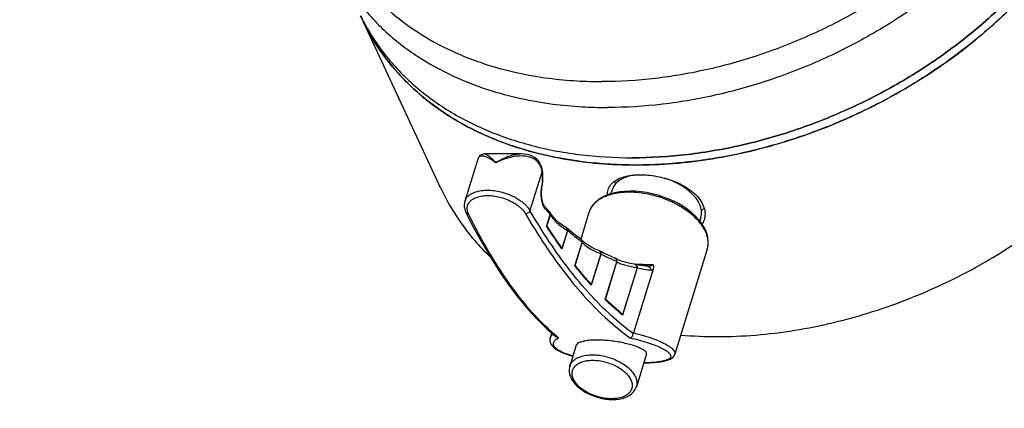
# Model space of a CAD drawing. Units: millimetres. Extents: x 0 to 297, y 0 to 210.
# Drawn here: x 122 to 147, y 20 to 30 of the extents above; entities that cross this region are included whole.
import ezdxf

# ---------------------------------------------------------------- set-up
doc = ezdxf.new("R2010")
doc.units = ezdxf.units.MM
doc.header["$LTSCALE"] = 16.335
doc.layers.get('0').update_dxf_attribs({"linetype": 'CONTINUOUS'})
doc.styles.get("Standard").update_dxf_attribs({"font": 'txt', "width": 0.8})
doc.dimstyles.new('DIMSTYLE_1', dxfattribs={"dimtxt": 3.5, "dimasz": 3.5, "dimexe": 0.18, "dimexo": 0.0625, "dimgap": 0.09, "dimtad": 1, "dimdec": 3, "dimlfac": 5, "dimdsep": 46, "dimtxsty": 'Standard', "dimblk": '_FILLED', "dimblk1": '_FILLED', "dimblk2": '_FILLED', "dimcen": 0.09, "dimclrt": 4, "dimadec": 0, "dimazin": 0, "dimtfac": 1, "dimtdec": 3, "dimtofl": 0, "dimtmove": 0, "dimatfit": 3, "dimldrblk": '_FILLED', "dimfxl": 0, "dimtolj": 1, "dimarcsym": 0})
doc.dimstyles.new('DIMSTYLE_2', dxfattribs={"dimtxt": 3.5, "dimasz": 3.5, "dimexe": 0.18, "dimexo": 0.0625, "dimgap": 0.09, "dimtad": 1, "dimdec": 0, "dimlfac": 5, "dimdsep": 46, "dimtxsty": 'Standard', "dimblk": '_FILLED', "dimblk1": '_FILLED', "dimblk2": '_FILLED', "dimcen": 0.09, "dimclrt": 4, "dimadec": 0, "dimazin": 0, "dimtfac": 1, "dimtdec": 0, "dimtofl": 0, "dimtmove": 0, "dimatfit": 3, "dimldrblk": '_FILLED', "dimfxl": 0, "dimtolj": 1, "dimarcsym": 0})
doc.dimstyles.new('DIMSTYLE_3', dxfattribs={"dimtxt": 3.5, "dimasz": 3.5, "dimexe": 0.18, "dimexo": 0.0625, "dimgap": 0.09, "dimtad": 1, "dimdec": 3, "dimlfac": 5, "dimdsep": 46, "dimtxsty": 'Standard', "dimblk": '_FILLED', "dimblk1": '_FILLED', "dimblk2": '_FILLED', "dimcen": 0.09, "dimclrt": 4, "dimadec": 0, "dimazin": 0, "dimtp": 0.3, "dimtm": 0.3, "dimtfac": 1, "dimtdec": 3, "dimtofl": 0, "dimtmove": 0, "dimatfit": 3, "dimldrblk": '_FILLED', "dimfxl": 0, "dimtolj": 1, "dimarcsym": 0})

# ---------------------------------------------------------------- blocks, each defined once
blk = doc.blocks.new('_FILLED')
at = {"color": 0, "linetype": 'ByBlock'}
blk.add_solid([(0, 0), (-1, 0.1429), (-1, -0.1429)], dxfattribs=at)
blk = doc.blocks.new('*D')
at = {"color": 2}
for p, q in [((60.102, 162.288), (60.102, 174.188)), ((72.102, 162.288), (72.102, 174.188)), ((134.979, 161.528), (134.979, 173.628)), ((146.979, 161.528), (146.979, 173.628)), ((60.102, 173.188), (53.102, 173.188)), ((53.102, 173.188), (66.102, 173.188)), ((79.102, 173.188), (66.102, 173.188)), ((72.102, 173.188), (79.102, 173.188)), ((134.979, 172.628), (127.979, 172.628)), ((127.979, 172.628), (140.979, 172.628)), ((153.979, 172.628), (140.979, 172.628)), ((146.979, 172.628), (153.979, 172.628)), ((61.102, 152.388), (61.102, 130.588)), ((71.102, 152.388), (71.102, 130.588)), ((135.979, 151.628), (135.979, 129.628)), ((145.979, 151.628), (145.979, 129.628)), ((61.102, 131.588), (44.474, 131.588)), ((44.474, 131.588), (66.102, 131.588)), ((78.102, 131.588), (66.102, 131.588)), ((71.102, 131.588), (78.102, 131.588)), ((135.979, 130.628), (128.979, 130.628)), ((128.979, 130.628), (140.979, 130.628)), ((160.569, 130.628), (140.979, 130.628)), ((145.979, 130.628), (160.569, 130.628)), ((73.393, 110.721), (103.902, 110.721)), ((102.902, 110.721), (102.902, 94.071)), ((38.683, 91.721), (38.683, 98.721)), ((38.683, 98.721), (38.683, 87.221)), ((102.902, 77.421), (102.902, 94.071)), ((30.683, 82.721), (30.683, 93.417)), ((30.683, 93.417), (30.683, 80.071)), ((75.102, 92.721), (95.902, 92.721)), ((94.902, 92.721), (94.902, 85.071)), ((48.783, 91.721), (37.683, 91.721)), ((48.682, 91.721), (48.682, 66.121)), ((86.902, 84.421), (86.902, 91.421)), ((86.902, 91.421), (86.902, 80.921)), ((38.683, 75.721), (38.683, 87.221)), ((94.902, 77.421), (94.902, 85.071)), ((55.402, 84.421), (55.402, 66.121)), ((76.802, 84.421), (87.902, 84.421)), ((47.975, 82.721), (29.683, 82.721)), ((47.975, 82.721), (37.683, 82.721)), ((38.683, 82.721), (38.683, 75.721)), ((86.902, 70.421), (86.902, 80.921)), ((30.683, 70.421), (30.683, 80.071)), ((55.302, 77.421), (29.683, 77.421)), ((30.683, 77.421), (30.683, 70.421)), ((55.302, 77.421), (55.302, 66.121)), ((76.902, 77.421), (103.902, 77.421)), ((76.902, 77.421), (95.902, 77.421)), ((76.902, 77.421), (87.902, 77.421)), ((76.902, 77.421), (76.902, 66.121)), ((86.902, 77.421), (86.902, 70.421)), ((48.682, 67.121), (41.682, 67.121)), ((41.682, 67.121), (52.042, 67.121)), ((62.402, 67.121), (52.042, 67.121)), ((55.302, 67.121), (66.102, 67.121)), ((55.402, 67.121), (62.402, 67.121)), ((76.902, 67.121), (66.102, 67.121)), ((61.413, 27.31), (61.413, 47.284)), ((70.792, 27.31), (70.792, 47.284)), ((61.413, 46.284), (54.413, 46.284)), ((54.413, 46.284), (66.102, 46.284)), ((77.792, 46.284), (66.102, 46.284)), ((70.792, 46.284), (77.792, 46.284)), ((86.902, 29.173), (86.902, 36.173)), ((86.902, 36.173), (86.902, 25.484)), ((69.525, 29.173), (87.902, 29.173)), ((86.902, 14.794), (86.902, 25.484)), ((69.525, 21.794), (87.902, 21.794)), ((86.902, 21.794), (86.902, 14.794))]:
    blk.add_line(p, q, dxfattribs=at)
at = {"color": 2, "xscale": 3.5, "yscale": 3.5, "zscale": 3.5}
for p in [(60.102, 173.188), (134.979, 172.628), (61.102, 131.588), (135.979, 130.628), (48.682, 67.121), (76.902, 67.121), (61.413, 46.284)]:
    blk.add_blockref('_FILLED', p, dxfattribs=at)
for p, rotation in [((72.102, 173.188), 180), ((146.979, 172.628), 180), ((71.102, 131.588), 180), ((145.979, 130.628), 180), ((102.902, 110.721), 90), ((38.683, 91.721), 270), ((94.902, 92.721), 90), ((86.902, 84.421), 270), ((30.683, 82.721), 270), ((38.683, 82.721), 90), ((94.902, 77.421), 270), ((102.902, 77.421), 270), ((30.683, 77.421), 90), ((86.902, 77.421), 90), ((55.302, 67.121), 180), ((55.402, 67.121), 180), ((70.792, 46.284), 180), ((86.902, 29.173), 270), ((86.902, 21.794), 90)]:
    blk.add_blockref('_FILLED', p, dxfattribs=dict(at, rotation=rotation))
at = {"color": 4}
for s, width, p in [('60', 0.785714, (66.05, 174.063)), ('60', 0.785714, (141.115, 173.503)), ('%%c', 1.333333, (44.474, 132.463)), ('50', 0.75, (49.141, 132.463)), ('%%c', 1.333333, (150.652, 131.503)), ('50', 0.75, (155.319, 131.503)), ('34', 0.75, (49.83, 67.996)), ('%%c', 1.333333, (60.019, 67.996)), ('108', 0.714286, (64.686, 67.996)), ('47', 0.785714, (63.686, 47.159))]:
    blk.add_text(s, height=3.5, dxfattribs=dict(at, width=width)).set_placement(p)
for s, width, p in [('167', 0.714286, (102.027, 90.321)), ('27', 0.785714, (29.808, 87.917)), ('45', 0.75, (37.808, 85.58)), ('77', 0.785714, (94.027, 82.321)), ('35', 0.714286, (86.027, 78.421)), ('37', 0.75, (86.027, 23.366))]:
    blk.add_text(s, height=3.5, rotation=90, dxfattribs=dict(at, width=width)).set_placement(p)

msp = doc.modelspace()

# ---------------------------------------------------------------- linework, layer by layer
at = {"color": 7}
for p, q in [((132.76149, 25.18611), (130.76483, 29.47646)), ((133.7038, 25.95733), (133.36853, 24.8724)), ((134.82895, 26.09315), (133.87777, 26.09315)), ((135.37922, 25.62162), (135.37391, 25.66179)), ((135.36086, 25.21742), (135.36791, 25.25158)), ((137.17304, 25.16922), (137.14343, 25.07341)), ((138.88848, 24.81146), (138.763, 24.87696)), ((135.60907, 24.52199), (135.57055, 24.58314)), ((136.57301, 24.58232), (136.36151, 23.8979)), ((139.46605, 24.46062), (139.43621, 24.36404)), ((136.05241, 24.13809), (135.9972, 24.18488)), ((136.42487, 23.83552), (136.38412, 23.8783)), ((136.48344, 23.78596), (136.42487, 23.83552)), ((136.83972, 23.59653), (136.83213, 23.59995)), ((139.63036, 23.63753), (138.7915, 20.92297)), ((138.23095, 23.11877), (137.72403, 21.4784)), ((135.61226, 21.47332), (135.57425, 21.35031)), ((136.24626, 21.15406), (136.07989, 20.61568)), ((138.06116, 20.93048), (137.79965, 20.08423))]:
    msp.add_line(p, q, dxfattribs=at)
at = {"color": 9}
for p, q in [((133.70419, 25.9586), (133.70418, 25.95855)), ((133.87747, 26.09315), (133.87729, 26.09315)), ((134.82913, 26.09315), (134.82895, 26.09315)), ((135.3662, 25.64882), (135.05194, 24.63186)), ((133.36825, 24.87149), (133.3685, 24.87229)), ((135.43379, 24.73228), (135.43373, 24.73234)), ((135.48194, 24.22527), (135.57641, 24.53097)), ((135.48639, 24.22731), (135.57856, 24.52557)), ((135.55711, 24.6013), (135.55707, 24.60135)), ((135.57055, 24.58314), (135.57051, 24.58321)), ((136.57333, 24.58332), (136.57313, 24.5827)), ((135.98621, 24.19284), (135.98629, 24.1928)), ((135.9972, 24.18488), (135.99754, 24.18458)), ((136.01878, 24.11692), (135.87616, 23.65538)), ((136.02237, 24.11155), (135.87793, 23.64415)), ((136.21311, 23.20236), (136.40092, 23.8101)), ((136.21779, 23.20516), (136.40307, 23.80471)), ((136.36782, 23.89332), (136.36778, 23.89335)), ((136.38412, 23.8783), (136.38404, 23.87839)), ((136.8802, 23.51551), (136.63347, 22.71709)), ((136.88379, 23.51014), (136.63542, 22.7064)), ((137.23999, 23.40795), (137.23994, 23.40797)), ((136.99277, 22.33639), (137.29432, 23.31219)), ((136.99772, 22.34005), (137.29647, 23.3068)), ((137.8172, 23.15867), (137.44103, 21.94137)), ((137.82079, 23.15331), (137.44313, 21.93121)), ((137.74846, 23.24963), (137.74849, 23.24962)), ((137.75313, 23.24873), (137.75319, 23.24872)), ((135.57402, 21.34959), (135.57436, 21.35065))]:
    msp.add_line(p, q, dxfattribs=at)
at = {"color": 2}
msp.add_line((138.96842, 25.29909), (138.96124, 25.27583), dxfattribs=at)
at = {"color": 7}
for points in [[(133.8775, 26.09315), (133.84619, 26.09068), (133.81344, 26.08209), (133.78164, 26.0663), (133.75185, 26.04205), (133.72733, 26.01053), (133.70954, 25.97419), (133.70421, 25.95864)], [(135.37391, 25.66181), (135.36663, 25.70185), (135.34998, 25.76275), (135.32698, 25.8197), (135.29732, 25.87279), (135.26069, 25.92162), (135.21706, 25.96554), (135.16625, 26.004), (135.10898, 26.03603), (135.04588, 26.06112), (134.97784, 26.07898), (134.9057, 26.0896), (134.82835, 26.09315)], [(135.36791, 25.25158), (135.37731, 25.31073), (135.38371, 25.37189), (135.38709, 25.4343), (135.38745, 25.4972), (135.38481, 25.55988), (135.37922, 25.62162)], [(135.43373, 24.73234), (135.4319, 24.73441), (135.42354, 24.74526), (135.4137, 24.76104), (135.40312, 24.78174), (135.39247, 24.8072), (135.38224, 24.83713), (135.3729, 24.87102), (135.3648, 24.90834), (135.35824, 24.94842), (135.35344, 24.99054), (135.35055, 25.03392), (135.34965, 25.07774), (135.35077, 25.12117), (135.35384, 25.16339), (135.35872, 25.20356), (135.36106, 25.2184)], [(136.75144, 24.86023), (136.82928, 24.92381), (136.91847, 24.9802), (137.01868, 25.02898), (137.12863, 25.06944), (137.24682, 25.1011), (137.37226, 25.12385), (137.50361, 25.13758), (137.63981, 25.14233), (137.77957, 25.13818), (137.92183, 25.12526), (138.06543, 25.10374), (138.2092, 25.07386), (138.35198, 25.0359), (138.49262, 24.99018), (138.63002, 24.93705), (138.763, 24.87696)], [(133.3685, 24.87229), (133.35826, 24.82978), (133.35316, 24.77899), (133.35542, 24.72698), (133.36509, 24.67443), (133.38202, 24.62201), (133.39783, 24.58614)], [(135.49598, 24.66542), (135.47245, 24.69052), (135.44895, 24.71583), (135.43379, 24.73228)], [(135.55707, 24.60135), (135.51955, 24.64052), (135.49598, 24.66542)], [(136.75144, 24.86023), (136.68705, 24.79193), (136.63401, 24.71739), (136.59299, 24.63721), (136.57313, 24.5827)], [(139.63027, 23.63723), (139.63591, 23.65661), (139.65288, 23.74436), (139.65682, 23.83502), (139.64771, 23.92752), (139.62561, 24.02147), (139.59038, 24.11664), (139.54216, 24.21201), (139.48112, 24.30689), (139.4078, 24.40019), (139.32302, 24.49088), (139.22755, 24.57821), (139.12219, 24.66146), (139.00852, 24.73956), (138.88848, 24.81146)], [(133.39784, 24.58612), (133.60434, 24.17909), (133.82281, 23.77921), (134.04667, 23.39999), (134.2757, 23.04184), (134.50966, 22.70516), (134.74831, 22.39037), (134.99146, 22.0978), (135.23873, 21.82794), (135.48978, 21.5812), (135.72746, 21.37184)], [(135.57051, 24.58321), (135.56279, 24.59479), (135.55711, 24.6013)], [(135.98629, 24.1928), (135.89777, 24.25007), (135.808, 24.31663), (135.73027, 24.38408), (135.66404, 24.45251), (135.60907, 24.52199)], [(135.84793, 23.70633), (135.81243, 23.75612), (135.74341, 23.8544), (135.67472, 23.95418), (135.60639, 24.05546), (135.5384, 24.15822), (135.503, 24.21252)], [(135.99759, 24.18453), (135.99313, 24.18814), (135.98619, 24.19285)], [(136.36778, 23.89335), (136.31256, 23.93347), (136.24729, 23.98238), (136.18217, 24.03279), (136.1172, 24.0847), (136.05241, 24.13809)], [(136.38404, 23.87839), (136.37793, 23.8849), (136.36782, 23.89332)], [(136.83211, 23.59995), (136.73623, 23.64033), (136.63939, 23.68765), (136.55501, 23.73641), (136.48344, 23.78596)], [(137.23994, 23.40797), (137.18047, 23.4324), (137.11047, 23.46274), (137.04058, 23.49478), (136.97079, 23.52851), (136.90111, 23.56391), (136.83972, 23.59653)], [(137.25474, 23.40045), (137.2482, 23.40419), (137.23999, 23.40795)], [(137.74847, 23.24963), (137.63965, 23.26951), (137.53232, 23.29391), (137.43964, 23.32025), (137.36168, 23.34791), (137.29837, 23.37611), (137.25475, 23.40045)], [(136.59444, 22.77394), (136.5626, 22.80946), (136.48924, 22.89266), (136.41616, 22.97748), (136.34338, 23.06393), (136.27089, 23.152), (136.24029, 23.18976)], [(137.80122, 23.23851), (137.75246, 23.24888), (137.75038, 23.24929), (137.7485, 23.24962)], [(138.09062, 23.19394), (138.03975, 23.19967), (137.98009, 23.20754), (137.92046, 23.21663), (137.86083, 23.22696), (137.80122, 23.23851)], [(137.3852, 22.00465), (137.36121, 22.02492), (137.2833, 22.09203), (137.20561, 22.16091), (137.12817, 22.23157), (137.05097, 22.304), (137.02946, 22.32453)], [(135.57435, 21.35063), (135.56808, 21.32521), (135.56549, 21.27446), (135.57568, 21.22417), (135.59766, 21.17651), (135.63072, 21.13159), (135.67469, 21.08905), (135.73004, 21.04834), (135.79772, 21.00896), (135.87779, 20.9711), (135.96998, 20.93499), (136.07335, 20.901), (136.16054, 20.87667)], [(137.98906, 20.69716), (138.0217, 20.69784), (138.13859, 20.70282), (138.24682, 20.71022), (138.34477, 20.71991), (138.43139, 20.73174), (138.50668, 20.74555), (138.57069, 20.7611), (138.62526, 20.7786), (138.6717, 20.79843), (138.71142, 20.82145), (138.74562, 20.84942), (138.77261, 20.88263), (138.79161, 20.92334)], [(136.07982, 20.61545), (136.07301, 20.59015), (136.06445, 20.53239), (136.06502, 20.47247), (136.075, 20.41081), (136.09488, 20.34739), (136.12468, 20.28365), (136.16409, 20.22061), (136.21261, 20.15916), (136.26935, 20.10027), (136.33353, 20.04452), (136.40403, 19.99262), (136.4801, 19.9449), (136.56084, 19.90175), (136.6454, 19.86351), (136.73285, 19.83052), (136.82235, 19.80302), (136.91306, 19.78127), (137.0041, 19.7655), (137.09467, 19.7559), (137.1838, 19.75267)], [(137.1838, 19.75267), (137.27086, 19.75596), (137.35431, 19.76587), (137.4336, 19.78247), (137.50725, 19.80555), (137.57421, 19.83477), (137.63378, 19.86973), (137.68533, 19.90982), (137.72858, 19.95451), (137.76307, 20.00284), (137.78909, 20.05467), (137.79972, 20.08446)]]:
    msp.add_lwpolyline(points, dxfattribs=at)
at = {"color": 2}
msp.add_lwpolyline([(139.0576, 25.21308), (139.05722, 25.21933), (139.05666, 25.22562), (139.05593, 25.23193), (139.05502, 25.23827), (139.05393, 25.24463), (139.05245, 25.25204)], dxfattribs=at)
at = {"color": 9}
msp.add_lwpolyline([(135.57641, 24.53097), (135.57655, 24.53144), (135.57667, 24.53195), (135.57679, 24.5325), (135.57689, 24.53308)], dxfattribs=at)
at = {"color": 7}
for points, start_tangent, end_tangent in [([(137.6901, 25.99547), (139.11902, 26.08078), (140.57159, 26.33499), (142.01822, 26.7529), (143.42947, 27.32602), (144.77662, 28.04268), (146.03222, 28.88829), (147.17074, 29.84564), (148.16898, 30.89523), (149.00663, 32.0157), (149.66664, 33.18424), (150.13556, 34.37707), (150.40386, 35.5699), (150.46607, 36.73844), (150.32092, 37.85891), (149.97391, 38.90282)], (20.55623661, 0), (-8.37520485, 18.80807511)), ([(150.13556, 34.37707), (149.66664, 33.18424), (149.00663, 32.0157), (148.16898, 30.89523), (147.17074, 29.84564), (146.03222, 28.88829), (144.77662, 28.04268), (143.42947, 27.32602), (142.01822, 26.7529), (140.57159, 26.33499), (139.11902, 26.08078), (137.6901, 25.99547)], (-4.70433108, -15.22322095), (-15.9434997, 0.00003216)), ([(150.22707, 34.19059), (149.78259, 33.04929), (149.16281, 31.92926), (148.37926, 30.85135), (147.44655, 29.83564), (146.38204, 28.90106), (145.20558, 28.06501), (143.93907, 27.34307), (142.6061, 26.74869), (141.23152, 26.29293), (139.84092, 25.9843), (138.4602, 25.82853), (137.1151, 25.82853), (135.83065, 25.9843), (134.6308, 26.29293), (133.5379, 26.74869), (132.57229, 27.34307), (131.75197, 28.06501), (131.09222, 28.90106), (130.76595, 29.47698)], (-7.16584264, -23.18867527), (-10.70957907, 21.82078944)), ([(130.85677, 29.29987), (131.11028, 28.87336), (131.57145, 28.2639), (132.11737, 27.71152), (132.74278, 27.22154), (133.44167, 26.79868), (134.20729, 26.447), (135.03228, 26.1699), (135.90869, 25.97004), (136.82809, 25.84935), (137.78161, 25.80899), (138.76008, 25.84935), (139.75406, 25.97004), (140.754, 26.1699), (141.75025, 26.447), (142.73323, 26.79868), (143.69346, 27.22154), (144.62171, 27.71152), (145.50902, 28.2639), (146.34686, 28.87336), (147.12716, 29.53402), (147.8424, 30.23953), (148.48569, 30.98309), (149.05084, 31.75754), (149.5324, 32.55542), (149.92574, 33.36905), (150.04957, 33.6763)], (11.12522616, -20.76097571), (8.39031586, 22.0041175)), ([(138.94482, 21.41888), (139.8927, 21.37939), (140.88031, 21.42012), (141.88358, 21.54194), (142.89286, 21.74367), (143.89843, 22.02336), (144.89059, 22.37832), (145.8598, 22.80514), (146.79672, 23.2997), (147.69233, 23.85724), (148.538, 24.47239), (149.32559, 25.13923), (150.04751, 25.85133), (150.69681, 26.60184), (151.26724, 27.38353), (151.75331, 28.18887), (152.15032, 29.0101), (152.45447, 29.83932)], (16.98066591, -1.437019), (5.0297882, 16.27640057)), ([(130.76937, 29.47878), (130.67434, 29.66359)], (-0.09846157, 0.18303001), (-0.09157478, 0.18656241)), ([(130.67434, 29.66359), (130.76937, 29.47878)], (0.09157459, -0.18656272), (0.09846148, -0.18302991)), ([(130.76589, 29.47699), (130.85677, 29.29987)], (0.0877059, -0.17872953), (0.09403673, -0.17548355)), ([(130.83845, 29.35419), (130.76937, 29.47878)], (-0.07065686, 0.1236985), (-0.0674879, 0.12545313)), ([(130.76937, 29.47878), (131.13587, 28.88829), (131.86885, 28.04268), (132.77306, 27.32602), (133.8301, 26.7529), (135.01844, 26.33499), (136.3139, 26.08078), (137.6901, 25.99547)], (3.85708696, -7.16993363), (8.12823579, 0)), ([(137.06933, 25.17195), (137.09468, 25.23414), (137.18064, 25.34651), (137.30924, 25.43646), (137.47926, 25.50305), (137.68589, 25.54352), (137.90501, 25.55587)], (0.29025032, 0.93994495), (0.97843927, -0.00134693)), ([(137.80942, 25.5542), (137.7449, 25.54652), (137.55839, 25.50407), (137.40113, 25.43514), (137.27916, 25.34237), (137.19718, 25.22934), (137.17311, 25.1692)], (-0.78259908, -0.07443678), (-0.2329697, -0.75423478)), ([(137.90501, 25.55587), (137.95333, 25.55524)], (0.04833608, -0.00006654), (0.04831779, -0.00117277)), ([(137.95333, 25.55524), (138.13942, 25.54292), (138.39487, 25.50193), (138.52594, 25.47014)], (0.58008075, -0.01407974), (0.55997603, -0.15205892)), ([(138.52594, 25.47014), (138.64258, 25.43531), (138.87397, 25.34558), (138.92788, 25.32009)], (0.41463437, -0.11259206), (0.38573514, -0.18946617)), ([(138.98981, 25.25892), (138.84226, 25.34237), (138.62924, 25.43514), (138.52597, 25.47023)], (-0.43253536, 0.2723788), (-0.48804633, 0.15177744)), ([(132.76152, 25.18605), (132.78357, 25.13923), (133.15902, 24.47239), (133.6245, 23.85724), (134.01504, 23.44765)], (0.90955988, -1.9545158), (1.55885264, -1.4889464)), ([(135.36096, 25.21843), (135.36131, 25.22096), (135.35402, 25.23909)], (0.00458968, 0.02155349), (-0.01381217, 0.0172702)), ([(137.26175, 25.32289), (137.23533, 25.3911)], (-0.02997999, 0.06661329), (-0.0225913, 0.06967748)), ([(138.92788, 25.32009), (138.98241, 25.29222)], (0.05497508, -0.02700277), (0.05407984, -0.02874967)), ([(138.98241, 25.29222), (139.00518, 25.27991)], (0.02285567, -0.01215042), (0.02268217, -0.01247096)), ([(139.46598, 24.46063), (139.48077, 24.52946), (139.475, 24.66939), (139.42482, 24.81492), (139.33217, 24.96044), (139.2006, 25.10037), (139.03518, 25.22934), (138.98981, 25.25892)], (0.2944669, 0.95333077), (-0.84046155, 0.52926057)), ([(139.00518, 25.27991), (139.0846, 25.23352), (139.26615, 25.10152), (139.41037, 24.95361), (139.51083, 24.79518)], (0.6230562, -0.34256469), (0.30564735, -0.64146567)), ([(139.07493, 25.20127), (139.06675, 25.24478)], (-0.00425446, 0.0441351), (-0.01183, 0.04274344)), ([(137.05173, 25.04143), (137.05447, 25.10171), (137.06933, 25.17195)], (-0.0031606, 0.13213286), (0.03908076, 0.12655892)), ([(139.47893, 24.63721), (139.55035, 24.6873)], (0.07446479, 0.04544577), (0.06788831, 0.05484572)), ([(139.51083, 24.79518), (139.56366, 24.63176), (139.56668, 24.46967), (139.54894, 24.39032)], (0.17848567, -0.37458996), (-0.1231302, -0.39815102)), ([(135.48639, 24.22731), (135.48359, 24.22596), (135.48191, 24.22541)], (-0.00428429, -0.0023385), (-0.00476903, -0.00119889)), ([(135.48639, 24.22731), (135.49021, 24.22714), (135.49418, 24.22409), (135.49843, 24.21911), (135.50288, 24.21272), (135.503, 24.21252)], (0.02053261, 0.01120733), (0.01269798, -0.01965184)), ([(139.54894, 24.39032), (139.5199, 24.31684), (139.4997, 24.27927)], (-0.0359881, -0.11637029), (-0.06182835, -0.10480096)), ([(135.84793, 23.70633), (135.84859, 23.70541), (135.85572, 23.69513), (135.8622, 23.6851), (135.86805, 23.67502), (135.87283, 23.66522), (135.87616, 23.65538)], (0.03409934, -0.04756846), (0.01274241, -0.05712224)), ([(135.87616, 23.65538), (135.87691, 23.65165), (135.8775, 23.64791), (135.87793, 23.64415)], (0.00247797, -0.01110835), (0.00106377, -0.01133156)), ([(136.21779, 23.20516), (136.21483, 23.2033), (136.21305, 23.20253)], (-0.00444062, -0.00312905), (-0.00519081, -0.00178124)), ([(136.21779, 23.20516), (136.22219, 23.20582), (136.22685, 23.2035), (136.23186, 23.19924), (136.23716, 23.19354), (136.24029, 23.18976)], (0.02363791, 0.01665627), (0.01815711, -0.02250462)), ([(138.2251, 23.24268), (138.23435, 23.21495), (138.23883, 23.18448), (138.23795, 23.15218), (138.23095, 23.11877)], (0.05105982, -0.11571614), (-0.03739402, -0.1208264)), ([(136.59444, 22.77394), (136.59461, 22.77375), (136.60201, 22.76537), (136.60886, 22.75722), (136.61514, 22.74927), (136.62097, 22.74126), (136.62619, 22.73321), (136.63044, 22.72529), (136.63347, 22.71709)], (0.04649522, -0.05158342), (0.01687451, -0.06736281)), ([(136.63347, 22.71709), (136.63428, 22.71355), (136.63493, 22.70998), (136.63542, 22.7064)], (0.00264086, -0.01054228), (0.00123716, -0.01079737)), ([(136.99772, 22.34005), (136.99459, 22.33761), (136.99269, 22.33657)], (-0.00463526, -0.00400909), (-0.00566453, -0.00252339)), ([(136.99772, 22.34005), (137.00283, 22.3418), (137.00834, 22.34047), (137.01428, 22.3372), (137.02064, 22.33244), (137.02756, 22.32633), (137.02946, 22.32453)], (0.02847375, 0.02462724), (0.02718581, -0.02604353)), ([(137.3852, 22.00465), (137.38827, 22.00205), (137.39636, 21.99504), (137.40389, 21.98826), (137.4109, 21.98164), (137.41739, 21.97513), (137.42336, 21.96871), (137.42888, 21.96219), (137.43391, 21.95543), (137.43805, 21.94862), (137.44103, 21.94137)], (0.06523708, -0.05485894), (0.02292716, -0.08209502)), ([(137.44103, 21.94137), (137.44189, 21.938), (137.44259, 21.93461), (137.44313, 21.93121)], (0.00279432, -0.0100056), (0.00140276, -0.01029333)), ([(135.78847, 21.34608), (135.757, 21.35418), (135.72895, 21.37062), (135.72746, 21.37184)], (-0.06647501, 0.00779721), (-0.0516221, 0.0430089)), ([(137.6329, 21.34608), (137.65575, 21.35418), (137.67801, 21.37062), (137.69747, 21.39438), (137.71191, 21.42351), (137.71938, 21.45524)], (0.14569002, 0.02451502), (0.01605912, 0.14686277)), ([(137.71938, 21.45524), (137.72049, 21.46327), (137.72204, 21.47099), (137.72403, 21.4784)], (0.00257121, 0.02351408), (0.00698383, 0.02259976)), ([(136.78312, 21.2909), (136.62636, 21.28553), (136.49327, 21.27024), (136.38588, 21.24614), (136.30606, 21.21402), (136.25739, 21.17487), (136.24658, 21.15305)], (-0.57311145, 0), (-0.17605208, -0.56081777)), ([(138.0605, 20.93136), (138.06296, 20.94878), (138.04025, 20.99123), (137.98238, 21.03701), (137.89223, 21.08414), (137.77343, 21.13078), (137.63014, 21.17499), (137.46996, 21.21415), (137.30077, 21.24627), (137.12769, 21.27033), (136.95371, 21.28557), (136.78312, 21.2909)], (0.43864521, 1.3440128), (-1.37604176, 0))]:
    msp.add_spline(points, degree=3, dxfattribs=dict(at, start_tangent=start_tangent, end_tangent=end_tangent))
at = {"color": 9}
for points, start_tangent, end_tangent in [([(130.25111, 37.17462), (129.84277, 36.11668), (129.57891, 34.93837), (129.5219, 33.78451), (129.67291, 32.68003), (130.02896, 31.64709), (130.58232, 30.70834), (131.30208, 29.90109), (132.14666, 29.24283), (133.03413, 28.75315), (133.89827, 28.41501), (134.73446, 28.18876), (135.53426, 28.04981), (136.26966, 27.98068), (136.90844, 27.96224)], (-5.86633811, -12.66316375), (13.94321908, 0.00000084)), ([(148.48542, 34.80756), (147.83002, 33.68954), (147.00815, 32.62006), (146.03581, 31.61983), (144.93236, 30.70878), (143.7197, 29.90499), (142.42186, 29.22439), (141.06463, 28.68051), (139.67492, 28.28413), (138.28029, 28.04311), (136.90844, 27.96224)], (-6.30012598, -12.60059375), (-14.08781567, -0.00000085)), ([(148.99578, 34.41168), (148.32919, 33.25192), (147.48798, 32.14114), (146.48901, 31.10148), (145.3523, 30.15378), (144.10078, 29.31716), (142.75957, 28.60841), (141.35569, 28.04182), (139.91738, 27.62876), (138.47354, 27.37756), (137.05324, 27.29326)], (-6.39453296, -13.09607757), (-14.57385672, 0)), ([(130.03771, 30.96089), (130.54908, 30.11665), (131.28909, 29.28668), (132.15744, 28.6099), (133.06989, 28.10643), (133.95835, 27.75878), (134.81808, 27.52616), (135.64038, 27.3833), (136.39648, 27.31223), (137.05324, 27.29326)], (3.68041575, -7.49647502), (8.33748062, 0)), ([(134.17019, 25.86611), (134.07217, 25.93378), (133.9613, 25.99723), (133.86444, 26.03422), (133.79126, 26.04019), (133.74125, 26.01906), (133.71052, 25.97602), (133.70411, 25.95863)], (-0.44320887, 0.32491899), (-0.16317825, -0.52660867)), ([(134.17019, 25.86611), (134.09072, 25.94815), (134.00292, 26.02766), (133.92866, 26.07807), (133.87746, 26.09331)], (-0.25591418, 0.27502961), (-0.37451724, -0.02250614)), ([(134.8284, 26.09315), (134.66513, 26.07644), (134.48218, 26.02435), (134.30621, 25.94561), (134.17019, 25.86611)], (-0.70602728, -0.00053072), (-0.59197683, -0.38225557)), ([(135.36422, 25.65963), (135.33817, 25.75064), (135.29043, 25.84047), (135.22182, 25.91653), (135.13004, 25.97741), (135.01268, 26.02015), (134.86748, 26.04051), (134.69363, 26.03315), (134.50111, 25.99466), (134.31491, 25.9317), (134.17019, 25.86611)], (-0.26678426, 1.38171984), (-1.25550071, -0.63338418)), ([(135.35402, 25.23909), (135.37062, 25.33552), (135.37833, 25.43915), (135.37682, 25.5453), (135.3662, 25.64882)], (0.09150369, 0.40170558), (-0.06074585, 0.40749263)), ([(135.3662, 25.64882), (135.36422, 25.65963)], (-0.00188066, 0.01082192), (-0.00208387, 0.01079273)), ([(135.3662, 25.64882), (135.37399, 25.66059), (135.37382, 25.66177)], (0.01203943, 0.00963391), (-0.00332064, 0.01380136)), ([(135.40074, 24.74771), (135.3866, 24.78317), (135.36342, 24.86407), (135.34802, 24.95477), (135.34117, 25.05071), (135.34321, 25.14709), (135.3475, 25.19364)], (-0.1845218, 0.41475991), (0.05285296, 0.4507587)), ([(135.3475, 25.19364), (135.35082, 25.21886)], (0.00296225, 0.02526365), (0.00367792, 0.0251626)), ([(135.35082, 25.21886), (135.35402, 25.23909)], (0.00296266, 0.02026914), (0.00344587, 0.0201878)), ([(133.36851, 24.87229), (133.38294, 24.90946), (133.42456, 24.9745), (133.49249, 25.03802), (133.59057, 25.09416), (133.71771, 25.136), (133.86891, 25.15837), (134.03619, 25.15854), (134.2096, 25.13648), (134.37862, 25.09487), (134.53332, 25.03884), (134.66584, 24.97528), (134.77407, 24.91012), (134.86046, 24.8467), (134.9283, 24.78677), (134.98092, 24.73108), (135.02128, 24.67963), (135.05194, 24.63186)], (0.5800027, 1.87731911), (0.97582753, -1.70003189)), ([(133.46473, 24.54926), (133.44702, 24.59158), (133.43477, 24.63718), (133.42976, 24.68656), (133.43471, 24.73971), (133.4533, 24.79603), (133.4901, 24.85394), (133.5503, 24.91054), (133.63734, 24.96061), (133.75026, 24.99794), (133.88463, 25.0179), (134.03335, 25.01805), (134.18757, 24.99836), (134.33791, 24.96123), (134.47556, 24.91127), (134.59351, 24.85463), (134.68989, 24.79661), (134.76686, 24.74017), (134.82736, 24.68687), (134.87432, 24.63737), (134.91038, 24.59167), (134.93781, 24.54926)], (-0.86352742, 1.76364663), (0.98415775, -1.69928296)), ([(138.74544, 24.8394), (138.60844, 24.90028), (138.42836, 24.96713), (138.22115, 25.02721), (137.98995, 25.07413), (137.74083, 25.10089), (137.49118, 25.10096), (137.26806, 25.0743), (137.0826, 25.02742), (136.93409, 24.96732), (136.8194, 24.90039), (136.7734, 24.86615)], (-1.85838601, 0.88937798), (-1.607248, -1.29208066)), ([(135.45135, 24.6664), (135.4164, 24.71617), (135.40074, 24.74771)], (-0.06493798, 0.07067849), (-0.03904275, 0.08775857)), ([(135.45135, 24.6664), (135.45036, 24.70096), (135.43577, 24.73003), (135.43379, 24.73228)], (0.01175088, 0.06908027), (-0.04782193, 0.05189429)), ([(135.5332, 24.57873), (135.51401, 24.59904), (135.45135, 24.6664)], (-0.08255531, 0.08701271), (-0.08115541, 0.08831839)), ([(136.6192, 24.68869), (136.61688, 24.68458), (136.59783, 24.64711)], (-0.02314189, -0.04063128), (-0.01955263, -0.04248091)), ([(136.73409, 24.83217), (136.69077, 24.78793), (136.65176, 24.73933), (136.6192, 24.68869)], (-0.13500774, -0.12566102), (-0.09133628, -0.16036326)), ([(136.75761, 24.85309), (136.73409, 24.83217)], (-0.02398407, -0.02040528), (-0.02303564, -0.02144086)), ([(136.7734, 24.86615), (136.75761, 24.85309)], (-0.01597121, -0.01283939), (-0.01560202, -0.01327396)), ([(138.76043, 24.83217), (138.74544, 24.8394)], (-0.01496825, 0.00728085), (-0.01501497, 0.0071858)), ([(139.64937, 23.72488), (139.65408, 23.80272), (139.63119, 23.96348), (139.57366, 24.11342), (139.49373, 24.24747), (139.40185, 24.36395), (139.30519, 24.46389), (139.2083, 24.54919), (139.11367, 24.62206), (139.02224, 24.68475), (138.93376, 24.7394), (138.84713, 24.78795), (138.76043, 24.83217)], (0.19677741, 1.49751756), (-1.3526613, 0.65796109)), ([(133.39788, 24.58614), (133.40567, 24.57416), (133.43087, 24.55607), (133.46473, 24.54926)], (0.03544124, -0.07248215), (0.07972486, -0.00145137)), ([(135.74035, 21.38644), (135.29101, 21.80998), (134.80755, 22.36525), (134.3405, 23.00917), (133.89216, 23.73845), (133.46473, 24.54926)], (-2.99074716, 2.53751726), (-1.72461382, 3.52219651)), ([(135.05194, 24.63186), (135.03624, 24.60078), (135.00904, 24.57416), (134.97447, 24.55607), (134.93781, 24.54926)], (-0.04055555, -0.14356437), (-0.14915701, -0.00276899)), ([(134.93781, 24.54926), (135.44122, 23.73845), (135.96507, 23.00917), (136.50676, 22.36525), (137.06363, 21.80998), (137.6329, 21.34608)], (2.11216365, -3.64703898), (3.40954111, -2.47732881)), ([(137.71938, 21.45524), (137.156, 21.91673), (136.60521, 22.46775), (136.06928, 23.10601), (135.55063, 23.82866), (135.05194, 24.63186)], (-3.37065645, 2.46482177), (-2.09328648, 3.61314586)), ([(135.57689, 24.53308), (135.5332, 24.57873)], (-0.04389062, 0.04546661), (-0.04349628, 0.04584477)), ([(135.56053, 24.59749), (135.55711, 24.6013)], (-0.00328689, 0.00393169), (-0.00355551, 0.00369039)), ([(135.57806, 24.54782), (135.57789, 24.55282), (135.57667, 24.56276), (135.57423, 24.57247), (135.57061, 24.58169), (135.56595, 24.59011), (135.56053, 24.59749)], (-0.00021654, 0.05373391), (-0.03446815, 0.04122987)), ([(135.57943, 24.52975), (135.58045, 24.53955), (135.58036, 24.54957), (135.57906, 24.55962), (135.57651, 24.56948), (135.57275, 24.57888), (135.57055, 24.58314)], (0.00873923, 0.05441581), (-0.02679221, 0.04820548)), ([(135.57641, 24.53097), (135.57801, 24.52736), (135.57823, 24.52558)], (0.00269615, -0.00504343), (-0.00008846, -0.00599281)), ([(135.57689, 24.53308), (135.57794, 24.54285), (135.57806, 24.54782)], (0.00234975, 0.0146151), (-0.00005968, 0.01481042)), ([(135.57689, 24.53308), (135.57874, 24.53086), (135.57918, 24.5297)], (0.00285288, -0.0029502), (0.00091168, -0.00425923)), ([(135.57856, 24.52557), (135.57943, 24.52975)], (0.00106308, 0.00413248), (0.00064595, 0.00421785)), ([(135.57856, 24.52557), (135.64451, 24.42866), (135.73785, 24.32717), (135.86194, 24.22335), (136.01928, 24.11957)], (0.29983207, -0.52592256), (0.52144712, -0.30754952)), ([(136.58926, 24.62746), (136.58695, 24.62176), (136.57333, 24.58332)], (-0.01788734, -0.04339397), (-0.01395076, -0.0448224)), ([(136.59783, 24.64711), (136.58926, 24.62746)], (-0.00896451, -0.01947669), (-0.00817137, -0.01982342)), ([(135.49397, 24.20662), (135.48194, 24.22527)], (-0.01204247, 0.01863569), (-0.01201318, 0.01865444)), ([(135.83824, 23.69943), (135.67846, 23.92856), (135.49397, 24.20662)], (-0.35617327, 0.49895918), (-0.33272209, 0.51488638)), ([(135.98629, 24.19279), (135.988, 24.19172)], (0.00173082, -0.0010515), (0.0016963, -0.00110565)), ([(135.988, 24.19172), (135.99224, 24.1887), (136.00829, 24.17055)], (0.02476476, -0.01614166), (0.0153077, -0.02527005)), ([(135.99754, 24.18458), (136.01132, 24.16839), (136.02118, 24.14425), (136.02313, 24.11682)], (0.05667722, -0.04937465), (-0.00564937, -0.07458178)), ([(136.00829, 24.17055), (136.01384, 24.15926)], (0.00652888, -0.01077792), (0.00458586, -0.01173232)), ([(136.01384, 24.15926), (136.01757, 24.14682), (136.01928, 24.11957)], (0.01471623, -0.03764954), (-0.00314944, -0.04012121)), ([(136.01928, 24.11957), (136.01878, 24.11692)], (-0.00021071, -0.00269215), (-0.00080071, -0.00257894)), ([(136.02237, 24.11155), (136.02013, 24.11514), (136.01878, 24.11692)], (-0.0030406, 0.00570082), (-0.00405689, 0.00502854)), ([(136.02312, 24.11682), (136.0207, 24.11867), (136.01921, 24.11938)], (-0.00352912, 0.00308384), (-0.00450962, 0.00158826)), ([(136.02313, 24.11682), (136.02284, 24.11421), (136.02237, 24.11155)], (-0.0003755, -0.00531904), (-0.00111735, -0.0052139)), ([(136.34121, 23.85713), (136.21097, 23.95642), (136.02237, 24.11155)], (-0.32824697, 0.2422992), (-0.30953199, 0.26574947)), ([(135.87793, 23.64415), (135.83824, 23.69943)], (-0.03984502, 0.0551731), (-0.03954107, 0.05539265)), ([(136.40155, 23.81326), (136.34121, 23.85713)], (-0.06065889, 0.04342484), (-0.06002363, 0.04430712)), ([(136.37227, 23.88988), (136.36876, 23.89263), (136.36782, 23.89332)], (-0.00432405, 0.00359205), (-0.00456801, 0.00327619)), ([(136.39981, 23.8443), (136.39686, 23.85443), (136.39276, 23.86402), (136.38768, 23.87274), (136.38192, 23.88036), (136.37563, 23.88693), (136.37227, 23.88988)], (-0.01201442, 0.05287057), (-0.04170321, 0.03464346)), ([(136.40413, 23.81096), (136.40466, 23.8212), (136.40406, 23.83167), (136.40224, 23.84214), (136.39918, 23.85237), (136.39493, 23.86209), (136.38969, 23.87096), (136.38412, 23.8783)], (0.00754691, 0.07176862), (-0.04671105, 0.05505773)), ([(136.40155, 23.81326), (136.4021, 23.82348), (136.40154, 23.83391), (136.39981, 23.8443)], (0.00327135, 0.03104168), (-0.00692074, 0.03045537)), ([(136.40092, 23.8101), (136.40155, 23.81326)], (0.00095202, 0.00307518), (0.00032915, 0.00320231)), ([(136.40092, 23.8101), (136.40252, 23.8065), (136.40274, 23.80472)], (0.00269884, -0.00504126), (-0.0000974, -0.00599399)), ([(136.40155, 23.81326), (136.40341, 23.81173), (136.40395, 23.81088)], (0.00276339, -0.0019737), (0.00146283, -0.00327924)), ([(136.40307, 23.80471), (136.40367, 23.80763), (136.40413, 23.81096)], (0.00148902, 0.00616989), (0.0006108, 0.00631757)), ([(136.40307, 23.80471), (136.51832, 23.70252), (136.6782, 23.60659), (136.88077, 23.51924)], (0.37254344, -0.41955808), (0.5262339, -0.19466759)), ([(139.63037, 23.63755), (139.63111, 23.63999), (139.64579, 23.70158)], (0.01946203, 0.06294715), (0.01141753, 0.06491877)), ([(139.64579, 23.70158), (139.64937, 23.72488)], (0.00408388, 0.0232205), (0.00307219, 0.02338)), ([(136.83213, 23.59995), (136.8399, 23.59632), (136.84851, 23.59078), (136.85576, 23.58454)], (0.02642879, -0.01040106), (0.02025363, -0.01989164)), ([(136.84162, 23.59553), (136.84624, 23.59281)], (0.00471619, -0.00255638), (0.00452351, -0.00288273)), ([(136.84624, 23.59281), (136.85055, 23.58985), (136.85449, 23.58673)], (0.00864864, -0.00551158), (0.00783525, -0.00661495)), ([(136.85449, 23.58673), (136.85813, 23.58346), (136.86464, 23.57642), (136.87021, 23.56875), (136.87491, 23.56042), (136.87876, 23.55139), (136.88173, 23.54151), (136.88375, 23.53032), (136.88449, 23.51754)], (0.05950786, -0.05023985), (-0.00031381, -0.07782557)), ([(136.85576, 23.58454), (136.86196, 23.57764), (136.86727, 23.57009), (136.87174, 23.56187)], (0.01990067, -0.01954499), (0.01195241, -0.02519775)), ([(136.87174, 23.56187), (136.8754, 23.55292), (136.87821, 23.54312), (136.88011, 23.53198), (136.88077, 23.51924)], (0.01883062, -0.03969821), (-0.00032734, -0.04391457)), ([(136.88077, 23.51924), (136.8802, 23.51551)], (-0.00003613, -0.00377589), (-0.00111698, -0.00360707)), ([(136.88379, 23.51014), (136.88155, 23.51373), (136.8802, 23.51551)], (-0.00304061, 0.00570083), (-0.0040569, 0.00502854)), ([(136.88448, 23.51754), (136.88213, 23.51869), (136.88074, 23.5191)], (-0.00353554, 0.00199858), (-0.00404033, 0.00078795)), ([(136.88449, 23.51754), (136.88429, 23.51387), (136.88379, 23.51014)], (-0.00005349, -0.00743876), (-0.00130302, -0.00732394)), ([(137.29506, 23.31648), (137.08888, 23.40623), (136.88379, 23.51014)], (-0.42228109, 0.16883069), (-0.39973597, 0.21687848)), ([(137.24218, 23.40704), (137.23999, 23.40795)], (-0.00217881, 0.00094604), (-0.00220484, 0.00088378)), ([(137.28392, 23.36806), (137.27858, 23.37686), (137.27261, 23.38459), (137.26601, 23.39143), (137.25878, 23.39745), (137.25086, 23.40265), (137.24218, 23.40704)], (-0.02734755, 0.05137457), (-0.05338609, 0.02318021)), ([(137.2976, 23.31524), (137.29719, 23.3309), (137.29474, 23.34476), (137.29087, 23.35675), (137.28606, 23.36701), (137.28056, 23.37589), (137.27442, 23.38371), (137.26762, 23.39065), (137.26018, 23.39676), (137.25475, 23.40045)], (0.00508931, 0.09983217), (-0.08475925, 0.05308789)), ([(136.22992, 23.18135), (136.21311, 23.20236)], (-0.01683793, 0.02098802), (-0.01678533, 0.02102975)), ([(136.58337, 22.76402), (136.42319, 22.94746), (136.22992, 23.18135)], (-0.36494511, 0.4073851), (-0.34225548, 0.42661223)), ([(137.29506, 23.31648), (137.29469, 23.33212), (137.29233, 23.34594), (137.28858, 23.35787), (137.28392, 23.36806)], (0.00273207, 0.05330343), (-0.02509349, 0.04714012)), ([(137.29432, 23.31219), (137.29506, 23.31648)], (0.00128542, 0.00416402), (0.00020821, 0.00435293)), ([(137.29432, 23.31219), (137.29592, 23.30859), (137.29614, 23.3068)], (0.00269719, -0.00504285), (-0.00009088, -0.00599336)), ([(137.29506, 23.31648), (137.2976, 23.31524)], (0.00262324, -0.00104498), (0.00238774, -0.00150734)), ([(137.29647, 23.3068), (137.29718, 23.31072), (137.2976, 23.31524)], (0.00185852, 0.0083269), (0.00034486, 0.00852482)), ([(137.29647, 23.3068), (137.40047, 23.25896), (137.52606, 23.21945), (137.66688, 23.18795), (137.81779, 23.16359)], (0.47190752, -0.26920914), (0.53829745, -0.07352635)), ([(137.74849, 23.24962), (137.74934, 23.24948), (137.76149, 23.24624), (137.7669, 23.24405)], (0.01904706, -0.00311038), (0.01757682, -0.00793999)), ([(137.75319, 23.24872), (137.76255, 23.24604)], (0.00951459, -0.00210109), (0.00918318, -0.00325011)), ([(137.75926, 23.24743), (137.8919, 23.24576), (138.01573, 23.24434), (138.12621, 23.24331), (138.22511, 23.24268)], (0.46584506, -0.00599501), (0.46587856, -0.00217098)), ([(137.76255, 23.24604), (137.77339, 23.24128), (137.78258, 23.23561), (137.79047, 23.22925), (137.79738, 23.22222), (137.80344, 23.21452), (137.80869, 23.20615), (137.81314, 23.19706), (137.81679, 23.18712), (137.8196, 23.17583), (137.82125, 23.16294)], (0.10157775, -0.03595043), (0.007277, -0.10740055)), ([(137.7669, 23.24405), (137.7719, 23.24156), (137.78072, 23.23596), (137.7883, 23.22966)], (0.02360661, -0.01066383), (0.0188773, -0.01772296)), ([(137.7883, 23.22966), (137.79493, 23.22268), (137.80074, 23.21503), (137.80577, 23.2067), (137.81004, 23.19765), (137.81354, 23.18773), (137.81622, 23.17646), (137.81779, 23.16359)], (0.05400859, -0.05070598), (0.00471907, -0.07388871)), ([(137.81779, 23.16359), (137.81772, 23.16116), (137.8172, 23.15867)], (0.00029965, -0.00496538), (-0.00145887, -0.00475568)), ([(137.82079, 23.15331), (137.81855, 23.1569), (137.8172, 23.15867)], (-0.00304061, 0.00570082), (-0.0040569, 0.00502854)), ([(137.82125, 23.16294), (137.81905, 23.16339), (137.81779, 23.16352)], (-0.00341668, 0.00083313), (-0.00353056, 0.00015116)), ([(137.82125, 23.16294), (137.82128, 23.15829), (137.82079, 23.15331)], (0.00060787, -0.00963683), (-0.00140243, -0.0095536)), ([(137.82079, 23.15331), (137.99609, 23.11964), (138.17148, 23.09626)], (0.34702861, -0.07687256), (0.35353788, -0.03673167)), ([(138.08801, 23.19411), (138.0984, 23.19405)], (0.01037964, -0.00031022), (0.01038879, 0.00019236)), ([(138.09063, 23.19393), (138.09951, 23.1925)], (0.00893167, -0.00094466), (0.00881102, -0.00189895)), ([(138.0984, 23.19405), (138.114, 23.1949), (138.14296, 23.19943), (138.16872, 23.20697), (138.19118, 23.21693), (138.2101, 23.22892), (138.2251, 23.24268)], (0.13921344, 0.00257765), (0.09216108, 0.10416517)), ([(138.09951, 23.1925), (138.11636, 23.18697), (138.14539, 23.16578), (138.16473, 23.13396), (138.17148, 23.09626)], (0.12732304, -0.02744063), (-0.00015516, -0.12907674)), ([(138.17148, 23.09626), (138.19355, 23.09779), (138.21335, 23.10581), (138.23095, 23.11877)], (0.06499222, -0.00676154), (0.04828852, 0.04402189)), ([(136.63542, 22.7064), (136.58337, 22.76402)], (-0.05228937, 0.05740049), (-0.05181072, 0.05783586)), ([(137.0177, 22.31221), (136.99277, 22.33639)], (-0.0249773, 0.02412303), (-0.02487225, 0.02423021)), ([(137.37288, 21.99006), (137.21715, 22.1262), (137.0177, 22.31221)], (-0.36558803, 0.31039053), (-0.34495055, 0.33315263)), ([(137.44313, 21.93121), (137.37288, 21.99006)], (-0.07064418, 0.05838634), (-0.06986885, 0.05931986)), ([(135.57433, 21.35066), (135.60961, 21.41014), (135.64563, 21.44402)], (0.03615647, 0.1121481), (0.0928104, 0.07290579)), ([(135.78847, 21.34608), (135.74035, 21.38644)], (-0.04835246, 0.04007787), (-0.04789372, 0.04063571)), ([(137.72403, 21.4784), (137.97897, 21.41015), (138.21262, 21.33352), (138.41673, 21.25152), (138.58318, 21.16752), (138.70488, 21.08498), (138.77638, 21.00716), (138.79461, 20.9369), (138.79142, 20.9235)], (1.22073933, -0.29339383), (-0.39585924, -1.18380365)), ([(136.16144, 20.87952), (135.99453, 20.93176), (135.83575, 20.99991), (135.72498, 21.07251), (135.66547, 21.14657), (135.65774, 21.21889), (135.69993, 21.28632), (135.78847, 21.34608)], (-0.80465057, 0.22022331), (0.74617015, 0.37298139)), ([(137.6329, 21.34608), (137.87857, 21.28632), (138.10524, 21.21889), (138.30492, 21.14657), (138.4696, 21.07251), (138.59217, 20.99991), (138.66708, 20.93175), (138.69099, 20.87057), (138.66357, 20.81819), (138.58799, 20.77563), (138.47005, 20.7429), (138.31649, 20.71939), (138.13381, 20.70433), (137.98951, 20.69835)], (1.89836297, -0.4141871), (-1.94258956, -0.05258797)), ([(136.0799, 20.61567), (136.0846, 20.62968), (136.14003, 20.7243), (136.2304, 20.80255), (136.35181, 20.86104), (136.49888, 20.89718), (136.66523, 20.9094)], (0.20574587, 0.66926311), (0.69691634, 0)), ([(136.66523, 20.9094), (136.84358, 20.89718), (137.02612, 20.86104), (137.20493, 20.80255), (137.3721, 20.7243), (137.5204, 20.62968), (137.64332, 20.52283), (137.73549, 20.40843), (137.79288, 20.29148), (137.81299, 20.17708), (137.7997, 20.08446)], (1.5630969, 0), (-0.46023809, -1.50146149)), ([(137.1596, 19.77433), (137.00115, 19.78519), (136.83888, 19.8173), (136.67993, 19.86929), (136.53131, 19.93885), (136.39947, 20.02296), (136.2902, 20.11794), (136.20826, 20.21964), (136.15724, 20.32361), (136.13937, 20.42531), (136.15542, 20.52029), (136.20471, 20.6044), (136.28506, 20.67396), (136.393, 20.72594), (136.52374, 20.75806), (136.67153, 20.76891)], (-2.00911111, 0), (2.00911111, 0)), ([(136.67153, 20.76891), (136.82997, 20.75806), (136.99224, 20.72594), (137.1512, 20.67396), (137.29981, 20.6044), (137.43165, 20.52028), (137.54092, 20.4253), (137.62286, 20.3236), (137.67389, 20.21963), (137.69176, 20.11793), (137.6757, 20.02295), (137.62641, 19.93884), (137.54606, 19.86929), (137.43813, 19.8173), (137.30738, 19.78519), (137.1596, 19.77433)], (2.00911111, 0), (-2.00911111, 0))]:
    msp.add_spline(points, degree=3, dxfattribs=dict(at, start_tangent=start_tangent, end_tangent=end_tangent))

# ---------------------------------------------------------------- dimensions: what is measured, and where the dimension line sits
at = {"color": 2}
for base, p1, p2, dimstyle, middle in [((71.10238, 131.58776), (61.10238, 152.38776), (71.10238, 152.38776), 'DIMSTYLE_1', (49.43268, 134.21276)), ((145.979, 130.62813), (135.979, 151.62813), (145.979, 151.62813), 'DIMSTYLE_1', (155.61045, 133.25313)), ((76.90238, 67.12054), (55.30238, 77.42054), (76.90238, 77.42054), 'DIMSTYLE_3', (66.10238, 69.74554))]:
    dim = msp.add_linear_dim(base=base, p1=p1, p2=p2, text='%%c<>', dimstyle=dimstyle, dxfattribs=at)
    dim.commit()
    dim.dimension.update_dxf_attribs({"geometry": '*D', "text_midpoint": middle, "dimtype": 160})
for base, p1, p2, dimstyle, middle in [((72.10238, 173.18776), (60.10238, 162.28776), (72.10238, 162.28776), 'DIMSTYLE_1', (68.79985, 175.81276)), ((70.79168, 46.28377), (61.41308, 27.31019), (70.79168, 27.31019), 'DIMSTYLE_2', (66.43638, 48.90877)), ((146.979, 172.62813), (134.979, 161.52813), (146.979, 161.52813), 'DIMSTYLE_1', (143.86532, 175.25313)), ((55.40238, 67.12054), (48.68238, 91.72054), (55.40238, 84.42054), 'DIMSTYLE_2', (52.45472, 69.74554))]:
    dim = msp.add_linear_dim(base=base, p1=p1, p2=p2, dimstyle=dimstyle, dxfattribs=at)
    dim.commit()
    dim.dimension.update_dxf_attribs({"geometry": '*D', "text_midpoint": middle, "dimtype": 160})
for base, p1, p2, angle, dimstyle, middle in [((86.90238, 21.79447), (69.52502, 29.17307), (69.52502, 21.79447), 270, 'DIMSTYLE_2', (84.27738, 25.9905)), ((102.9023828768, 110.7205444504), (76.9023828768, 77.4205444504), (73.3929024092, 110.7205444504), 90, 'DIMSTYLE_2', (100.2773828768, 94.0705444504)), ((94.9023828768, 92.7205444504), (76.9023828768, 77.4205444504), (75.1023828768, 92.7205444504), 90, 'DIMSTYLE_2', (92.2773828768, 85.0705444504)), ((86.90238, 77.42054), (76.80238, 84.42054), (76.90238, 77.42054), 270, 'DIMSTYLE_1', (84.27738, 80.92054)), ((30.6826370368, 77.4205444504), (47.9753078214, 82.7205444504), (55.3023828768, 77.4205444504), 270, 'DIMSTYLE_2', (28.0576370368, 90.6671860866)), ((38.68264, 91.72054), (47.97531, 82.72054), (48.78261, 91.72054), 90, 'DIMSTYLE_1', (36.05764, 88.20533))]:
    dim = msp.add_linear_dim(base=base, p1=p1, p2=p2, angle=angle, dimstyle=dimstyle, dxfattribs=at)
    dim.commit()
    dim.dimension.update_dxf_attribs({"geometry": '*D', "text_midpoint": middle, "dimtype": 160})

doc.saveas('drawing.dxf')
